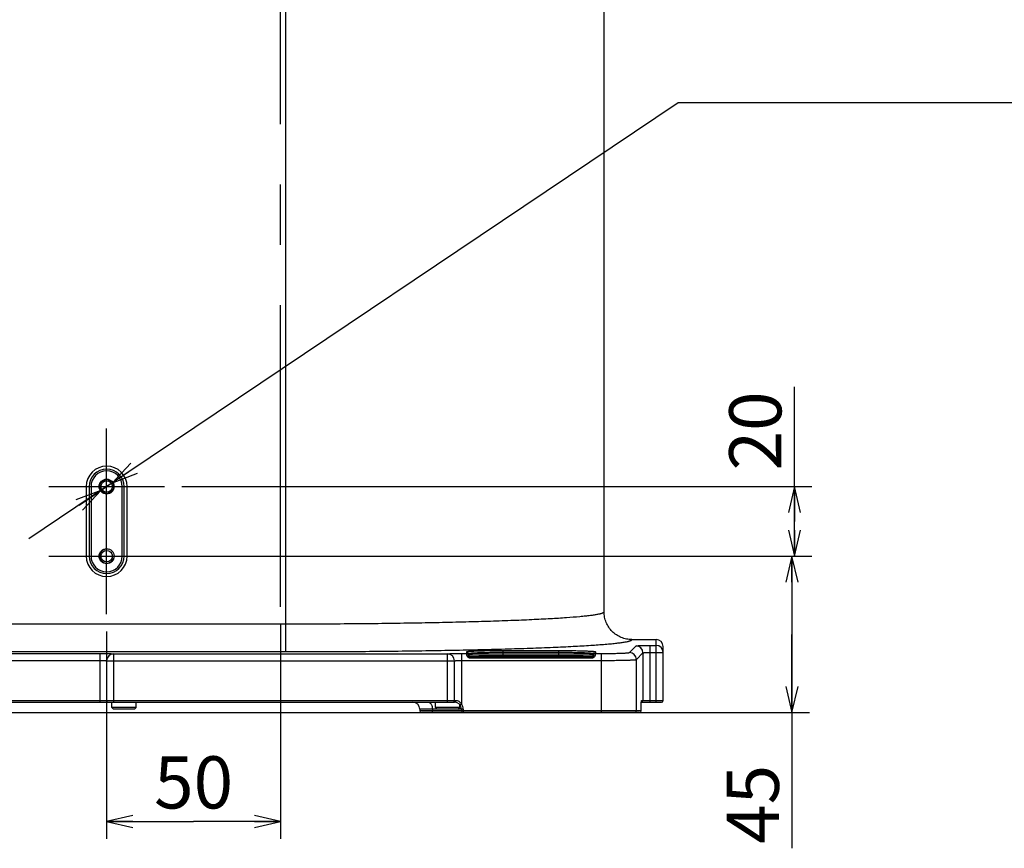
# Model space of a CAD drawing. Units: millimetres. Extents: x -3 to 903, y 0 to 594.
# Drawn here: x 527 to 584, y 158 to 205 of the extents above; entities that cross this region are included whole.
import ezdxf

# ---------------------------------------------------------------- set-up
doc = ezdxf.new("R2010")
doc.units = ezdxf.units.MM
doc.header["$LTSCALE"] = 46.255
doc.linetypes.add('CENTER', pattern=[0.6, 0.375, -0.075, 0.075, -0.075])
doc.layers.get('0').update_dxf_attribs({"linetype": 'CONTINUOUS'})
for name, color, linetype in [('3_ALL_AXIS', 7, 'CONTINUOUS'), ('6_ALL_SURFACE', 7, 'CONTINUOUS'), ('DTM_AXIS', 7, 'CONTINUOUS')]:
    doc.layers.add(name, color=color, linetype=linetype)
doc.styles.get("Standard").update_dxf_attribs({"font": 'txt', "width": 0.8})
doc.dimstyles.new('DIMSTYLE_1', dxfattribs={"dimtxt": 3, "dimasz": 1.5, "dimexe": 1, "dimexo": 1, "dimgap": 0.75, "dimtad": 1, "dimdec": 3, "dimdsep": 46, "dimtxsty": 'STANDARD', "dimblk": 'OPEN', "dimblk1": 'OPEN', "dimblk2": 'OPEN', "dimcen": 0.09, "dimadec": 3, "dimazin": 2, "dimtp": 0.1, "dimtm": 0.1, "dimtfac": 1, "dimtdec": 0, "dimtofl": 0, "dimtmove": 0, "dimatfit": 3, "dimldrblk": 'OPEN', "dimfxl": 1, "dimtolj": 1, "dimarcsym": 0})
doc.dimstyles.new('DIMSTYLE_2', dxfattribs={"dimtxt": 3, "dimasz": 1.5, "dimexe": 1, "dimexo": 1, "dimtad": 1, "dimdec": 3, "dimdsep": 46, "dimtxsty": 'STANDARD', "dimblk": 'OPEN', "dimblk1": 'OPEN', "dimblk2": 'OPEN', "dimcen": 0.09, "dimadec": 3, "dimazin": 2, "dimtp": 0.1, "dimtm": 0.1, "dimtfac": 1, "dimtdec": 0, "dimtmove": 0, "dimatfit": 2, "dimldrblk": 'OPEN', "dimfxl": 1, "dimtolj": 1, "dimarcsym": 0})

# ---------------------------------------------------------------- blocks, each defined once
blk = doc.blocks.new('_OPEN')
at = {"color": 0, "linetype": 'BYBLOCK'}
for p, q in [((0, 0), (-1, 0.233)), ((-1, -0.233), (0, 0)), ((-1, 0), (0, 0))]:
    blk.add_line(p, q, dxfattribs=at)
blk = doc.blocks.new('*D73')
at = {"color": 2, "linetype": 'CONTINUOUS'}
for p, q in [((542.492, 170.683), (542.492, 160.085)), ((532.492, 170.264), (532.492, 160.085)), ((532.492, 160.085), (532.492, 158.335)), ((542.492, 160.085), (542.492, 158.335)), ((532.492, 159.335), (537.492, 159.335)), ((542.492, 159.335), (537.492, 159.335))]:
    blk.add_line(p, q, dxfattribs=at)
at = {"color": 2, "linetype": 'CONTINUOUS', "xscale": 1.5, "yscale": 1.5, "zscale": 1.5, "rotation": 180}
blk.add_blockref('_OPEN', (532.492, 159.335), dxfattribs=at)
at = {"color": 2, "linetype": 'CONTINUOUS', "xscale": 1.5, "yscale": 1.5, "zscale": 1.5}
blk.add_blockref('_OPEN', (542.492, 159.335), dxfattribs=at)
at = {"color": 2, "linetype": 'CONTINUOUS', "insert": (537.492, 163.085), "char_height": 3, "width": 4.8, "attachment_point": 2, "line_spacing_factor": 0.9}
blk.add_mtext('50', dxfattribs=at)
blk = doc.blocks.new('*D74')
at = {"color": 2, "linetype": 'CONTINUOUS'}
for p, q in [((533.492, 174.594), (571.146, 174.594)), ((571.146, 174.594), (572.896, 174.594)), ((571.896, 174.594), (571.896, 170.094)), ((571.896, 165.594), (571.896, 170.094)), ((571.896, 170.094), (571.896, 157.794)), ((510.492, 165.594), (571.146, 165.594)), ((571.146, 165.594), (572.896, 165.594))]:
    blk.add_line(p, q, dxfattribs=at)
at = {"color": 2, "linetype": 'CONTINUOUS', "xscale": 1.5, "yscale": 1.5, "zscale": 1.5}
for p, rotation in [((571.896, 174.594), 90), ((571.896, 165.594), 270)]:
    blk.add_blockref('_OPEN', p, dxfattribs=dict(at, rotation=rotation))
at = {"color": 2, "linetype": 'CONTINUOUS', "insert": (568.146, 162.594), "char_height": 3, "width": 4.8, "attachment_point": 3, "rotation": 90, "line_spacing_factor": 0.9}
blk.add_mtext('45', dxfattribs=at)
blk = doc.blocks.new('*D75')
at = {"color": 2, "linetype": 'CONTINUOUS'}
for p, q in [((572.038, 176.594), (572.038, 184.323)), ((536.822, 178.594), (571.288, 178.594)), ((571.288, 178.594), (573.038, 178.594)), ((572.038, 178.594), (572.038, 176.594)), ((572.038, 174.594), (572.038, 176.594)), ((536.822, 174.594), (571.288, 174.594)), ((571.288, 174.594), (573.038, 174.594))]:
    blk.add_line(p, q, dxfattribs=at)
at = {"color": 2, "linetype": 'CONTINUOUS', "xscale": 1.5, "yscale": 1.5, "zscale": 1.5}
for p, rotation in [((572.038, 178.594), 90), ((572.038, 174.594), 270)]:
    blk.add_blockref('_OPEN', p, dxfattribs=dict(at, rotation=rotation))
at = {"color": 2, "linetype": 'CONTINUOUS', "insert": (568.288, 179.523), "char_height": 3, "width": 4.8, "attachment_point": 1, "rotation": 90, "line_spacing_factor": 0.9}
blk.add_mtext('20', dxfattribs=at)
blk = doc.blocks.new('*D76')
at = {"color": 2, "linetype": 'CONTINUOUS'}
for p, q in [((532.492, 178.594), (565.344, 200.682)), ((565.344, 200.682), (635.444, 200.682)), ((635.444, 200.682), (600.644, 200.682)), ((532.492, 178.594), (528.011, 175.581)), ((532.16, 178.371), (532.492, 178.594)), ((532.16, 178.371), (532.16, 178.371)), ((532.824, 178.818), (532.492, 178.594)), ((532.824, 178.818), (532.824, 178.818))]:
    blk.add_line(p, q, dxfattribs=at)
at = {"color": 2, "linetype": 'CONTINUOUS', "xscale": 1.5, "yscale": 1.5, "zscale": 1.5}
for p, rotation in [((532.824, 178.818), 213.9167101915), ((532.16, 178.371), 33.9145493167)]:
    blk.add_blockref('_OPEN', p, dxfattribs=dict(at, rotation=rotation))
at = {"color": 2, "linetype": 'CONTINUOUS', "insert": (603.644, 204.432), "char_height": 3, "width": 28.8, "attachment_point": 1, "line_spacing_factor": 0.9}
blk.add_mtext('2XM4 depth 7', dxfattribs=at)

msp = doc.modelspace()

# ---------------------------------------------------------------- linework, layer by layer
at = {"color": 7, "linetype": 'CONTINUOUS'}
for p, q in [((542.79234, 169.10138), (542.79234, 207.25917)), ((531.31765, 178.59435), (531.59234, 178.59435)), ((531.31765, 178.59435), (531.31765, 174.59435)), ((531.48872, 178.59435), (531.48872, 174.59435)), ((531.59234, 178.59435), (531.59234, 174.59435)), ((533.39234, 178.59435), (533.66702, 178.59435)), ((533.39234, 174.59435), (533.39234, 178.59435)), ((533.49596, 174.59435), (533.49596, 178.59435)), ((533.66702, 174.59435), (533.66702, 178.59435)), ((531.31765, 174.59435), (531.59234, 174.59435)), ((533.39234, 174.59435), (533.66702, 174.59435)), ((522.25448, 170.7004), (542.79234, 170.7004)), ((562.54982, 169.05159), (562.92989, 169.43166)), ((562.69226, 169.79435), (564.09234, 169.79435)), ((563.7294, 169.45862), (564.09234, 169.45862)), ((563.7294, 169.45862), (563.7294, 166.19435)), ((564.09234, 166.19435), (564.09234, 169.79435)), ((564.49234, 166.29435), (564.49234, 169.39411)), ((520.59231, 168.99767), (532.09234, 168.99767)), ((523.88737, 169.10138), (542.79234, 169.10138)), ((532.09234, 168.99767), (532.09234, 166.19435)), ((532.89234, 168.96973), (552.09234, 168.96973)), ((532.89234, 168.96973), (532.89234, 166.19435)), ((552.09234, 166.19435), (552.09234, 168.96973)), ((552.89234, 168.99767), (553.19237, 168.99767)), ((552.89234, 168.99767), (552.89234, 166.09435)), ((553.19234, 169.00454), (553.19234, 169.09581)), ((553.29234, 168.9046), (553.29234, 168.99587)), ((553.39234, 168.72919), (553.39234, 168.85024)), ((560.39234, 168.79635), (553.39234, 168.79635)), ((560.39234, 168.72919), (553.39234, 168.72919)), ((555.29234, 169.16915), (558.49234, 169.16915)), ((555.29234, 168.8834), (555.29234, 169.16915)), ((555.29234, 169.06921), (558.49234, 169.06921)), ((555.29234, 168.98339), (558.49234, 168.98339)), ((555.29234, 168.8834), (558.49234, 168.8834)), ((558.49234, 168.8834), (558.49234, 169.16915)), ((560.39234, 168.85024), (560.39234, 168.72919)), ((560.49234, 168.99587), (560.49234, 168.9046)), ((560.59231, 168.99767), (560.9508, 168.99767)), ((560.59234, 169.09581), (560.59234, 169.00454)), ((560.9508, 165.59435), (560.9508, 168.99767)), ((562.94958, 168.65184), (563.32965, 169.0319)), ((563.32965, 169.0319), (563.32965, 166.29435)), ((563.7294, 169.05887), (564.49234, 169.05887)), ((509.49234, 168.59791), (532.09234, 168.59791)), ((532.49234, 168.56998), (552.49234, 168.56998)), ((532.49234, 168.56998), (532.49234, 166.29435)), ((552.49234, 166.29435), (552.49234, 168.56998)), ((552.89234, 168.59791), (560.9508, 168.59791)), ((562.94958, 165.69435), (562.94958, 168.65184)), ((523.89234, 166.29435), (552.57234, 166.29435)), ((523.89234, 166.19435), (552.49234, 166.19435)), ((534.19234, 165.89435), (532.79234, 165.89435)), ((532.89234, 165.79435), (532.79234, 165.89435)), ((534.09234, 165.79435), (534.19234, 165.89435)), ((552.79234, 165.89435), (551.39234, 165.89435)), ((551.49234, 165.79435), (551.39234, 165.89435)), ((552.69234, 165.79435), (552.79234, 165.89435)), ((552.89234, 166.09435), (552.81234, 166.03435)), ((563.22805, 165.87262), (563.22839, 165.91928)), ((563.22839, 165.91928), (563.22892, 165.96741)), ((563.22892, 165.96741), (563.22955, 166.01011)), ((563.22955, 166.01011), (563.23037, 166.05301)), ((563.23037, 166.05301), (563.23124, 166.08978)), ((563.23124, 166.08978), (563.23211, 166.12086)), ((563.23211, 166.12086), (563.23299, 166.14732)), ((563.23299, 166.14732), (563.23375, 166.16759)), ((563.23375, 166.16759), (563.23452, 166.18556)), ((563.23452, 166.18556), (563.23517, 166.19932)), ((563.23493, 166.19435), (564.39234, 166.19435)), ((563.23517, 166.19932), (563.23571, 166.20974)), ((563.23571, 166.20974), (563.23625, 166.21924)), ((563.23625, 166.21924), (563.23679, 166.22784)), ((563.23679, 166.22784), (563.2372, 166.23408)), ((563.2372, 166.23408), (563.23761, 166.23977)), ((563.23761, 166.23977), (563.23801, 166.2449)), ((563.23801, 166.2449), (563.2383, 166.2484)), ((563.2383, 166.2484), (563.23858, 166.25159)), ((563.23858, 166.25159), (563.23885, 166.25449)), ((563.23885, 166.25449), (563.2391, 166.25709)), ((563.2391, 166.25709), (563.23935, 166.25941)), ((563.23935, 166.25941), (563.2395, 166.26079)), ((563.2395, 166.26079), (563.23964, 166.26204)), ((563.23964, 166.26204), (563.23978, 166.26317)), ((563.23978, 166.26317), (563.2399, 166.26417)), ((563.2399, 166.26417), (563.24002, 166.26504)), ((563.24002, 166.26504), (563.24012, 166.26578)), ((563.24012, 166.26578), (563.24021, 166.26639)), ((563.24021, 166.26639), (563.24028, 166.26687)), ((563.24028, 166.26687), (563.24034, 166.26721)), ((563.24034, 166.26721), (563.24036, 166.26734)), ((563.24523, 166.29435), (564.49234, 166.29435)), ((534.09234, 165.79435), (532.89234, 165.79435)), ((552.99234, 165.79435), (550.49234, 165.79435)), ((550.49234, 165.79435), (550.49234, 165.69435)), ((563.22777, 165.69435), (550.49234, 165.69435)), ((563.12783, 165.59435), (550.59234, 165.59435)), ((551.21831, 165.79435), (551.21831, 165.69435)), ((552.89234, 165.79435), (552.89234, 165.69435)), ((552.99234, 165.79435), (552.99234, 165.59435)), ((563.22777, 165.69435), (563.22785, 165.81975)), ((563.22785, 165.81975), (563.22805, 165.87262))]:
    msp.add_line(p, q, dxfattribs=at)
for centre, radius in [((532.49234, 178.59435), 0.43), ((532.49234, 178.59435), 0.33), ((532.49234, 174.59435), 0.43), ((532.49234, 174.59435), 0.33)]:
    msp.add_circle(centre, radius, dxfattribs=at)
at = {"color": 2, "linetype": 'CONTINUOUS'}
msp.add_circle((532.49234, 178.59435), 0.4, dxfattribs=at)
at = {"color": 7, "linetype": 'CONTINUOUS'}
for centre, radius, start, end in [((532.49234, 178.59435), 1.17468, 0, 180), ((532.49234, 178.59435), 1.00362, 0, 180), ((532.49234, 178.59435), 0.9, 0, 180), ((532.49234, 174.59435), 1.17468, 180, 360), ((532.49234, 174.59435), 1.00362, 180, 360), ((532.49234, 174.59435), 0.9, 180, 360), ((562.92931, 169.03132), 0.40035, 0.083785, 89.916215), ((564.09221, 169.39424), 0.40012, 359.98134, 89.981322), ((564.09247, 169.05874), 0.39988, 0.018675, 90.018664), ((532.89221, 168.56985), 0.39988, 89.981337, 179.981325), ((552.09247, 168.56985), 0.39988, 0.018675, 90.018663), ((553.19237, 168.99584), 0.09997, 0.018675, 90.018664), ((553.99198, 169.00454), 0.79965, 179.99999, 180.492026), ((553.19237, 168.90456), 0.09997, 0.018691, 90.018647), ((553.1924, 168.8977), 0.09997, 1.002653, 90.018947), ((553.39233, 168.95023), 0.09999, 180.004667, 270.004666), ((554.19195, 168.9046), 0.89961, 179.999987, 180.328015), ((560.39235, 168.95023), 0.09999, 269.995334, 359.995333), ((560.59227, 168.8977), 0.09997, 89.981053, 178.997347), ((559.59314, 168.9046), 0.8992, 359.67191, 0.000085), ((560.5923, 168.99584), 0.09997, 89.981336, 179.981326), ((560.5923, 168.90456), 0.09997, 89.981353, 179.981309), ((559.79339, 169.00453), 0.79895, 359.507758, 0.000235), ((562.54924, 168.65125), 0.40035, 0.083785, 89.916215), ((532.59234, 166.29435), 0.1, 180, 270), ((550.09234, 165.79435), 0.4, 0, 90), ((552.39234, 166.29435), 0.1, 270, 360), ((552.49234, 165.79435), 0.4, 0, 90), ((552.49234, 165.79435), 0.5, 0, 36.869898), ((563.22967, 166.29432), 0.09997, 273.015964, 0.017334), ((563.72459, 166.2179), 0.48754, 173.97033, 174.326214), ((563.14516, 166.29436), 0.10007, 340.58991, 343.34261), ((563.14465, 166.29443), 0.10058, 343.38677, 359.956537), ((564.39234, 166.29435), 0.1, 270, 360), ((550.59234, 165.69435), 0.1, 180, 270), ((552.99234, 165.69435), 0.1, 180, 270), ((562.84961, 165.69432), 0.09997, 270.018691, 0.018647), ((563.1278, 165.69432), 0.09997, 270.018676, 0.018663)]:
    msp.add_arc(centre, radius, start, end, dxfattribs=at)
at = {"color": 2, "linetype": 'CONTINUOUS'}
msp.add_arc((532.49234, 174.59435), 0.4, 75, 345, dxfattribs=at)
msp.add_ellipse((555.49234, 168.83275), major_axis=(0.8, 0), ratio=0.01745506, dxfattribs=at)
at = {"color": 7, "linetype": 'CONTINUOUS'}
for points, knots in [([(542.79234, 170.7004), (543.98281, 170.7004), (545.75418, 170.70689), (548.08925, 170.72899), (549.77513, 170.75178), (551.39365, 170.78069), (552.92922, 170.81543), (554.36705, 170.85564), (555.69332, 170.90091), (556.89528, 170.95076), (557.9614, 171.00464), (558.88146, 171.06197), (559.55255, 171.11445), (560.00972, 171.15904), (560.29117, 171.19102), (560.53053, 171.22337), (560.70323, 171.25187), (560.81974, 171.27543), (560.89111, 171.29209), (560.95163, 171.30877), (561.00133, 171.32542), (561.04021, 171.34205), (561.06551, 171.35678), (561.07973, 171.36909), (561.08869, 171.37972), (561.09234, 171.38935), (561.09234, 171.39533)], [0, 0, 0, 0, 0.19458053, 0.28952493, 0.38168001, 0.47015885, 0.55411071, 0.63272936, 0.70526097, 0.7710116, 0.8293542, 0.87973531, 0.921682, 0.93936908, 0.95481136, 0.96797738, 0.97884459, 0.98341278, 0.98740419, 0.99082142, 0.99367042, 0.99596347, 0.99772642, 0.99842709, 0.9990239, 1, 1, 1, 1]), ([(562.69226, 169.79435), (562.58768, 169.79435), (562.37793, 169.815), (562.07589, 169.90674), (561.79744, 170.05571), (561.55345, 170.25615), (561.35325, 170.50034), (561.20452, 170.77891), (561.11295, 171.081), (561.09234, 171.29074), (561.09234, 171.39533)], [0, 0, 0, 0, 0.12499964, 0.24999932, 0.37499909, 0.499999, 0.62499905, 0.74999927, 0.8749996, 1, 1, 1, 1]), ([(542.79234, 169.10138), (544.08454, 169.10138), (546.00733, 169.10784), (548.54215, 169.12986), (550.3725, 169.15257), (552.13002, 169.18138), (553.79783, 169.216), (555.35992, 169.25607), (556.80133, 169.3012), (558.10824, 169.3509), (559.26815, 169.40462), (560.26999, 169.46179), (561.00137, 169.51413), (561.50023, 169.55859), (561.80782, 169.59049), (562.06982, 169.62277), (562.2592, 169.6512), (562.38728, 169.67469), (562.46596, 169.69132), (562.53287, 169.70797), (562.58804, 169.72458), (562.63146, 169.74117), (562.66001, 169.75582), (562.67644, 169.76812), (562.68684, 169.77854), (562.69176, 169.78819), (562.69226, 169.79435)], [0, 0, 0, 0, 0.1943251, 0.28915342, 0.38120609, 0.46960025, 0.55348878, 0.63206859, 0.70458838, 0.77035608, 0.82874572, 0.87920405, 0.92125709, 0.9390074, 0.95451885, 0.96775894, 0.97870345, 0.98331058, 0.98734038, 0.99079451, 0.99367741, 0.99599867, 0.99777892, 0.99848078, 0.99907104, 1, 1, 1, 1]), ([(562.92989, 169.43166), (562.93051, 169.43228), (562.93267, 169.43329), (562.93678, 169.43455), (562.94274, 169.43582), (562.95421, 169.43772), (562.97302, 169.4399), (563.00075, 169.44232), (563.03519, 169.44465), (563.07602, 169.44688), (563.12287, 169.44897), (563.19605, 169.45166), (563.29893, 169.45443), (563.43331, 169.45682), (563.57858, 169.45829), (563.67851, 169.45862), (563.7294, 169.45862)], [0, 0, 0, 0, 0.00327839, 0.00865448, 0.01622883, 0.02602132, 0.05222289, 0.08708424, 0.13030961, 0.18151477, 0.24023706, 0.30594203, 0.45583803, 0.62571964, 0.80935546, 1, 1, 1, 1]), ([(532.09234, 168.99767), (532.14438, 168.99767), (532.24646, 168.99732), (532.39464, 168.99579), (532.51181, 168.99365), (532.59832, 168.99143), (532.6563, 168.98961), (532.70884, 168.9876), (532.75545, 168.98544), (532.79568, 168.98313), (532.82912, 168.98073), (532.85553, 168.97823), (532.87449, 168.97581), (532.88589, 168.97346), (532.89095, 168.9716), (532.89234, 168.97029), (532.89234, 168.96973)], [0, 0, 0, 0, 0.19466717, 0.38185008, 0.55435773, 0.63301111, 0.70557374, 0.77135068, 0.82971366, 0.88010775, 0.92205801, 0.95517736, 0.9791804, 0.9939286, 0.9979115, 1, 1, 1, 1]), ([(552.09234, 168.96973), (552.09234, 168.97029), (552.09372, 168.9716), (552.09879, 168.97346), (552.11019, 168.97581), (552.12914, 168.97823), (552.15556, 168.98073), (552.18899, 168.98313), (552.22922, 168.98544), (552.27583, 168.9876), (552.32838, 168.98961), (552.38636, 168.99143), (552.47287, 168.99365), (552.59003, 168.99579), (552.73822, 168.99732), (552.8403, 168.99767), (552.89234, 168.99767)], [0, 0, 0, 0, 0.00208849, 0.00607136, 0.0208195, 0.04482249, 0.07794179, 0.11989201, 0.17028606, 0.22864901, 0.2944259, 0.3669885, 0.44564185, 0.61814946, 0.80533234, 1, 1, 1, 1]), ([(553.19234, 169.09581), (553.19234, 169.09728), (553.19597, 169.10073), (553.20379, 169.10358), (553.21662, 169.10717), (553.24328, 169.11221), (553.28905, 169.11818), (553.35825, 169.12467), (553.44608, 169.131), (553.55166, 169.13704), (553.67401, 169.14273), (553.81194, 169.14799), (553.96414, 169.15277), (554.19123, 169.1586), (554.49878, 169.1642), (554.88778, 169.16824), (555.15573, 169.16915), (555.29234, 169.16915)], [0, 0, 0, 0, 0.00208847, 0.0060713, 0.01229665, 0.02083004, 0.04483278, 0.07795174, 0.11990153, 0.17029506, 0.2286574, 0.29443361, 0.36699547, 0.445648, 0.61815382, 0.80533475, 1, 1, 1, 1]), ([(553.39234, 168.72919), (553.36865, 168.72919), (553.32144, 168.74102), (553.26696, 168.78374), (553.23064, 168.83557), (553.20486, 168.8966), (553.19422, 168.95103), (553.19243, 168.98747), (553.19237, 168.99767)], [0, 0, 0, 0, 0.19290119, 0.37998037, 0.55272039, 0.70303838, 0.91692119, 1, 1, 1, 1]), ([(553.29234, 168.99587), (553.29234, 168.99732), (553.29572, 169.00075), (553.30324, 169.00365), (553.31545, 169.00723), (553.34084, 169.01228), (553.38443, 169.01823), (553.45033, 169.02473), (553.53398, 169.03106), (553.63453, 169.0371), (553.75105, 169.04279), (553.88241, 169.04805), (554.02736, 169.05283), (554.24364, 169.05866), (554.53655, 169.06426), (554.90703, 169.0683), (555.16223, 169.06921), (555.29234, 169.06921)], [0, 0, 0, 0, 0.00215835, 0.00617723, 0.01242443, 0.02097237, 0.04499168, 0.07811732, 0.12006722, 0.17045598, 0.2288098, 0.29457453, 0.36712259, 0.44575954, 0.61823047, 0.80537366, 1, 1, 1, 1]), ([(553.29234, 168.95022), (553.29234, 168.95056), (553.29322, 168.95134), (553.29638, 168.95243), (553.30356, 168.95386), (553.31552, 168.95533), (553.33233, 168.95689), (553.35381, 168.95843), (553.37998, 168.95998), (553.41074, 168.9615), (553.46074, 168.96363), (553.53412, 168.96614), (553.63469, 168.96887), (553.75123, 168.97144), (553.88261, 168.97382), (554.02757, 168.97598), (554.18471, 168.9779), (554.35252, 168.97956), (554.59285, 168.98143), (554.90713, 168.98298), (555.16227, 168.98339), (555.29234, 168.98339)], [0, 0, 0, 0, 0.0005059, 0.00149582, 0.00519374, 0.01125122, 0.01967403, 0.03044888, 0.04355306, 0.05895678, 0.07662405, 0.11857633, 0.16900995, 0.22744154, 0.29331, 0.36598215, 0.444759, 0.52888252, 0.61754298, 0.8050247, 1, 1, 1, 1]), ([(553.39234, 168.79635), (553.3781, 168.79635), (553.35115, 168.80232), (553.31628, 168.82746), (553.29618, 168.86223), (553.29241, 168.88867), (553.29235, 168.89945)], [0, 0, 0, 0, 0.26921882, 0.50240968, 0.79621605, 1, 1, 1, 1]), ([(553.39234, 168.85024), (553.39234, 168.85057), (553.39316, 168.85135), (553.39618, 168.85245), (553.40298, 168.85387), (553.41436, 168.85534), (553.43033, 168.8569), (553.45074, 168.85845), (553.47559, 168.85999), (553.50482, 168.86152), (553.55232, 168.86365), (553.62203, 168.86615), (553.71757, 168.86889), (553.82828, 168.87146), (553.95309, 168.87384), (554.0908, 168.876), (554.24009, 168.87791), (554.3995, 168.87957), (554.62782, 168.88144), (554.92639, 168.88299), (555.16877, 168.8834), (555.29234, 168.8834)], [0, 0, 0, 0, 0.00052322, 0.00152203, 0.00522925, 0.01129206, 0.01971832, 0.03049547, 0.04360114, 0.05900575, 0.07667341, 0.11862527, 0.16905722, 0.22748614, 0.29335116, 0.36601924, 0.44479153, 0.52891011, 0.61756535, 0.80503606, 1, 1, 1, 1]), ([(554.71246, 168.83248), (554.71179, 168.83315), (554.71628, 168.83416), (554.71927, 168.83454), (554.72589, 168.83529), (554.73357, 168.83589), (554.74794, 168.83685), (554.77023, 168.83792), (554.80238, 168.83912), (554.84127, 168.84026), (554.88659, 168.84133), (554.95848, 168.84273), (555.06054, 168.84416), (555.19471, 168.8454), (555.34056, 168.84616), (555.44108, 168.84634), (555.49234, 168.84634)], [0, 0, 0, 0, 0.00363052, 0.00898033, 0.01674845, 0.02692645, 0.03949378, 0.07167486, 0.11298469, 0.1630203, 0.22129086, 0.28722359, 0.43941163, 0.61360877, 0.80297522, 1, 1, 1, 1]), ([(555.49234, 168.81911), (555.44218, 168.81911), (555.34374, 168.81927), (555.20072, 168.82), (555.08749, 168.82102), (555.0037, 168.82208), (554.94737, 168.82295), (554.89618, 168.82391), (554.8506, 168.82494), (554.81106, 168.82605), (554.77794, 168.82721), (554.75449, 168.82826), (554.73918, 168.82916), (554.73033, 168.82978), (554.7233, 168.83043), (554.718, 168.83101), (554.71467, 168.83168), (554.71286, 168.83208), (554.71246, 168.83248)], [0, 0, 0, 0, 0.19284745, 0.37846739, 0.54987431, 0.62820837, 0.70063004, 0.76645764, 0.82507168, 0.87592095, 0.918528, 0.95249449, 0.96613625, 0.97750756, 0.9865844, 0.99335105, 0.99780609, 1, 1, 1, 1]), ([(555.49234, 168.84634), (555.54361, 168.84634), (555.64414, 168.84616), (555.78999, 168.8454), (555.92416, 168.84416), (556.02621, 168.84273), (556.09809, 168.84133), (556.14341, 168.84026), (556.18231, 168.83912), (556.21445, 168.83792), (556.23674, 168.83685), (556.25111, 168.83589), (556.25879, 168.83529), (556.26541, 168.83454), (556.2684, 168.83416), (556.27289, 168.83315), (556.27222, 168.83248)], [0, 0, 0, 0, 0.19707768, 0.38643358, 0.56062005, 0.71279787, 0.77872593, 0.83699225, 0.88702413, 0.9283308, 0.96050939, 0.97307573, 0.98325292, 0.99102041, 0.99636978, 1, 1, 1, 1]), ([(556.27222, 168.83248), (556.27181, 168.83208), (556.27001, 168.83168), (556.26667, 168.83101), (556.26137, 168.83043), (556.25435, 168.82978), (556.24549, 168.82916), (556.23018, 168.82826), (556.20673, 168.82721), (556.17361, 168.82605), (556.13407, 168.82494), (556.08848, 168.82391), (556.03729, 168.82295), (555.98095, 168.82208), (555.89716, 168.82102), (555.78392, 168.82), (555.64091, 168.81927), (555.54248, 168.81911), (555.49234, 168.81911)], [0, 0, 0, 0, 0.00219404, 0.00664939, 0.01341654, 0.02249406, 0.03386621, 0.047509, 0.08147805, 0.12408829, 0.1749413, 0.23355958, 0.29939181, 0.37181844, 0.45015767, 0.62157511, 0.80720508, 1, 1, 1, 1]), ([(558.49234, 168.86922), (558.42049, 168.86922), (558.27961, 168.86898), (558.07522, 168.86791), (557.9138, 168.86642), (557.79481, 168.86487), (557.71529, 168.8636), (557.64341, 168.86221), (557.57988, 168.8607), (557.52532, 168.85911), (557.48028, 168.85743), (557.44891, 168.85591), (557.4289, 168.8546), (557.41778, 168.8537), (557.41018, 168.8529), (557.40541, 168.85223), (557.40286, 168.85177), (557.40091, 168.85132), (557.39973, 168.85088), (557.39885, 168.85043), (557.39897, 168.84993), (557.39908, 168.84981)], [0, 0, 0, 0, 0.19692355, 0.38613456, 0.56019944, 0.63938722, 0.71228891, 0.77818769, 0.8364358, 0.88646115, 0.92777341, 0.95996992, 0.97254986, 0.98274371, 0.99053087, 0.99351884, 0.99590366, 0.99768945, 0.99888904, 0.99955357, 1, 1, 1, 1]), ([(557.39908, 168.84981), (557.39963, 168.84924), (557.40216, 168.84868), (557.40679, 168.84775), (557.4142, 168.84693), (557.42403, 168.84603), (557.43642, 168.84515), (557.45786, 168.84389), (557.4907, 168.84241), (557.53711, 168.84079), (557.59252, 168.83924), (557.65642, 168.83778), (557.72819, 168.83644), (557.80716, 168.83522), (557.92465, 168.83373), (558.08344, 168.83231), (558.28398, 168.83128), (558.42201, 168.83105), (558.49234, 168.83105)], [0, 0, 0, 0, 0.00216855, 0.00659848, 0.01334178, 0.02239727, 0.03374933, 0.04737398, 0.08131276, 0.12390077, 0.17473953, 0.2333513, 0.29918443, 0.37161888, 0.44997225, 0.62143418, 0.80712515, 1, 1, 1, 1]), ([(558.49234, 169.16915), (558.62894, 169.16915), (558.8969, 169.16824), (559.28589, 169.1642), (559.59344, 169.1586), (559.82054, 169.15277), (559.97273, 169.14799), (560.11067, 169.14273), (560.23301, 169.13704), (560.3386, 169.131), (560.42643, 169.12467), (560.49562, 169.11818), (560.54139, 169.11221), (560.56805, 169.10717), (560.58088, 169.10358), (560.5887, 169.10073), (560.59234, 169.09728), (560.59234, 169.09581)], [0, 0, 0, 0, 0.19466507, 0.38184601, 0.55435185, 0.63300439, 0.70556626, 0.77134249, 0.82970484, 0.88009839, 0.92204819, 0.95516717, 0.97916992, 0.98770333, 0.99392869, 0.99791152, 1, 1, 1, 1]), ([(558.49234, 169.06921), (558.62244, 169.06921), (558.87765, 169.0683), (559.24812, 169.06426), (559.54104, 169.05866), (559.75731, 169.05283), (559.90226, 169.04805), (560.03363, 169.04279), (560.15014, 169.0371), (560.2507, 169.03106), (560.33434, 169.02473), (560.40025, 169.01823), (560.44383, 169.01228), (560.46923, 169.00723), (560.48143, 169.00365), (560.48895, 169.00075), (560.49234, 168.99732), (560.49234, 168.99587)], [0, 0, 0, 0, 0.19462617, 0.38176937, 0.55424031, 0.63287727, 0.70542534, 0.77119009, 0.82954392, 0.8799327, 0.92188261, 0.95500827, 0.9790276, 0.98757555, 0.99382275, 0.99784165, 1, 1, 1, 1]), ([(558.49234, 168.98339), (558.62241, 168.98339), (558.87755, 168.98298), (559.19183, 168.98143), (559.43216, 168.97956), (559.59996, 168.9779), (559.7571, 168.97598), (559.90206, 168.97382), (560.03344, 168.97144), (560.14998, 168.96887), (560.25055, 168.96614), (560.32393, 168.96363), (560.37393, 168.9615), (560.4047, 168.95998), (560.43086, 168.95843), (560.45234, 168.95689), (560.46916, 168.95533), (560.48112, 168.95386), (560.4883, 168.95243), (560.49145, 168.95134), (560.49234, 168.95056), (560.49234, 168.95022)], [0, 0, 0, 0, 0.19497525, 0.38245697, 0.47111744, 0.55524096, 0.63401781, 0.70668996, 0.77255843, 0.83099002, 0.88142364, 0.92337593, 0.9410432, 0.95644692, 0.9695511, 0.98032596, 0.98874877, 0.99480626, 0.99850418, 0.9994941, 1, 1, 1, 1]), ([(558.49234, 168.8834), (558.6159, 168.8834), (558.85829, 168.88299), (559.15686, 168.88144), (559.38517, 168.87957), (559.54459, 168.87791), (559.69387, 168.876), (559.83158, 168.87384), (559.95639, 168.87146), (560.0671, 168.86889), (560.16265, 168.86615), (560.23235, 168.86365), (560.27986, 168.86152), (560.30908, 168.85999), (560.33394, 168.85845), (560.35435, 168.8569), (560.37032, 168.85534), (560.38169, 168.85387), (560.3885, 168.85245), (560.39151, 168.85135), (560.39234, 168.85057), (560.39234, 168.85024)], [0, 0, 0, 0, 0.19496388, 0.3824346, 0.47108984, 0.55520842, 0.63398072, 0.7066488, 0.77251382, 0.83094275, 0.8813747, 0.92332657, 0.94099423, 0.95639884, 0.96950452, 0.98028167, 0.98870794, 0.99477075, 0.99847797, 0.99947678, 1, 1, 1, 1]), ([(559.58559, 168.84981), (559.58571, 168.84993), (559.58582, 168.85043), (559.58494, 168.85088), (559.58377, 168.85132), (559.58182, 168.85177), (559.57926, 168.85223), (559.5745, 168.8529), (559.56689, 168.8537), (559.55578, 168.8546), (559.53576, 168.85591), (559.50438, 168.85743), (559.45934, 168.85911), (559.40478, 168.8607), (559.34125, 168.86221), (559.26937, 168.8636), (559.18984, 168.86487), (559.07085, 168.86642), (558.90941, 168.86791), (558.70504, 168.86898), (558.56417, 168.86922), (558.49234, 168.86922)], [0, 0, 0, 0, 0.00044644, 0.00111101, 0.00231069, 0.00409661, 0.0064816, 0.00946977, 0.01725746, 0.027452, 0.04003278, 0.07223142, 0.11354635, 0.16357487, 0.22182658, 0.28772932, 0.36063526, 0.43982748, 0.61390142, 0.80312189, 1, 1, 1, 1]), ([(558.49234, 168.83105), (558.56268, 168.83105), (558.70072, 168.83128), (558.90128, 168.83231), (559.06005, 168.83373), (559.17754, 168.83522), (559.2565, 168.83644), (559.32827, 168.83778), (559.39216, 168.83924), (559.44757, 168.84079), (559.49398, 168.84241), (559.52682, 168.84389), (559.54826, 168.84515), (559.56065, 168.84603), (559.57048, 168.84693), (559.57788, 168.84775), (559.58252, 168.84868), (559.58504, 168.84924), (559.58559, 168.84981)], [0, 0, 0, 0, 0.19292024, 0.37860192, 0.55005488, 0.62840387, 0.70083411, 0.7666633, 0.82527148, 0.87610706, 0.91869237, 0.95262898, 0.96625276, 0.97760409, 0.98665902, 0.9934019, 0.99783156, 1, 1, 1, 1]), ([(560.59231, 168.99767), (560.59224, 168.98747), (560.59045, 168.95103), (560.57981, 168.8966), (560.55403, 168.83557), (560.51771, 168.78374), (560.46324, 168.74102), (560.41602, 168.72919), (560.39234, 168.72919)], [0, 0, 0, 0, 0.08307923, 0.29696208, 0.44727932, 0.62001863, 0.80709774, 1, 1, 1, 1]), ([(560.49232, 168.89945), (560.49226, 168.88867), (560.48849, 168.86223), (560.4684, 168.82746), (560.43352, 168.80232), (560.40657, 168.79635), (560.39234, 168.79635)], [0, 0, 0, 0, 0.20378434, 0.49758965, 0.73077996, 1, 1, 1, 1]), ([(560.9508, 168.99767), (561.05259, 168.99767), (561.25244, 168.99833), (561.54298, 169.00128), (561.77326, 169.00537), (561.94395, 169.00963), (562.05902, 169.01312), (562.16388, 169.01698), (562.25756, 169.02116), (562.33922, 169.02561), (562.4081, 169.03027), (562.46357, 169.03511), (562.50118, 169.03948), (562.52412, 169.04327), (562.53604, 169.04581), (562.54427, 169.04833), (562.54859, 169.05035), (562.54982, 169.05159)], [0, 0, 0, 0, 0.1906441, 0.37427989, 0.54416148, 0.62197075, 0.69405803, 0.75976299, 0.81848528, 0.86969043, 0.91291579, 0.94777713, 0.9739787, 0.98377117, 0.99134552, 0.9967216, 1, 1, 1, 1]), ([(563.32965, 169.0319), (563.33027, 169.03314), (563.33379, 169.03529), (563.34063, 169.03766), (563.35114, 169.04014), (563.36498, 169.04255), (563.38221, 169.04489), (563.41133, 169.04806), (563.45474, 169.05146), (563.51402, 169.05467), (563.58124, 169.05706), (563.65393, 169.05854), (563.70393, 169.05887), (563.7294, 169.05887)], [0, 0, 0, 0, 0.01030194, 0.02846194, 0.05508388, 0.09014527, 0.13342002, 0.18456331, 0.30862825, 0.4579634, 0.62717625, 0.81009288, 1, 1, 1, 1]), ([(532.09234, 168.59791), (532.11838, 168.59791), (532.16946, 168.59757), (532.24361, 168.59603), (532.31192, 168.59353), (532.37177, 168.5902), (532.42086, 168.58621), (532.4542, 168.58215), (532.474, 168.57852), (532.48366, 168.57586), (532.48958, 168.57371), (532.49234, 168.57109), (532.49234, 168.56998)], [0, 0, 0, 0, 0.19372432, 0.37999101, 0.55165103, 0.70215678, 0.82583064, 0.91811722, 0.95146051, 0.9759603, 0.99171221, 1, 1, 1, 1]), ([(552.49234, 168.56998), (552.49234, 168.57109), (552.49509, 168.57371), (552.50101, 168.57586), (552.51068, 168.57852), (552.53048, 168.58215), (552.56381, 168.58621), (552.6129, 168.5902), (552.67276, 168.59353), (552.74106, 168.59603), (552.81521, 168.59757), (552.86629, 168.59791), (552.89234, 168.59791)], [0, 0, 0, 0, 0.00828774, 0.0240396, 0.04853934, 0.08188259, 0.17416908, 0.29784287, 0.44834855, 0.62000853, 0.80627519, 1, 1, 1, 1]), ([(560.9508, 168.59791), (561.07803, 168.59791), (561.32781, 168.59857), (561.69096, 168.60152), (561.97879, 168.60561), (562.19215, 168.60987), (562.33599, 168.61337), (562.46707, 168.61722), (562.58419, 168.6214), (562.68627, 168.62585), (562.77237, 168.63052), (562.83376, 168.63478), (562.87428, 168.6384), (562.8981, 168.64095), (562.91742, 168.64352), (562.9323, 168.64604), (562.94254, 168.64857), (562.94795, 168.65053), (562.94958, 168.65184)], [0, 0, 0, 0, 0.19074305, 0.37447523, 0.5444464, 0.62229571, 0.69441828, 0.76015223, 0.81889529, 0.87011055, 0.9133321, 0.94817084, 0.96234824, 0.97432326, 0.98407415, 0.99158936, 0.99687618, 1, 1, 1, 1]), ([(550.9998, 166.19435), (551.01424, 166.19435), (551.04452, 166.18864), (551.0864, 166.16442), (551.12418, 166.12634), (551.16994, 166.05586), (551.20827, 165.94329), (551.21831, 165.84567), (551.21831, 165.79435)], [0, 0, 0, 0, 0.08751921, 0.18225249, 0.28904105, 0.40978031, 0.68889725, 1, 1, 1, 1]), ([(552.57234, 166.29435), (552.57234, 166.28143), (552.56843, 166.25606), (552.55133, 166.22307), (552.52492, 166.20006), (552.50285, 166.19435), (552.49234, 166.19435)], [0, 0, 0, 0, 0.2750187, 0.53610284, 0.77610319, 1, 1, 1, 1]), ([(552.57234, 166.29435), (552.59837, 166.29435), (552.65708, 166.28712), (552.74554, 166.25066), (552.82897, 166.18452), (552.87338, 166.12594), (552.89234, 166.09435)], [0, 0, 0, 0, 0.19835748, 0.44572725, 0.71929419, 1, 1, 1, 1]), ([(563.22777, 165.79435), (563.22777, 165.84493), (563.22828, 165.94132), (563.23043, 166.07443), (563.23388, 166.18111), (563.23705, 166.24201), (563.23944, 166.2661)], [0, 0, 0, 0, 0.32147892, 0.61264873, 0.84610844, 1, 1, 1, 1]), ([(563.23975, 166.26912), (563.24014, 166.27279), (563.24085, 166.27901), (563.24222, 166.28721), (563.24326, 166.29158), (563.24453, 166.29435), (563.24523, 166.29435)], [0, 0, 0, 0, 0.42324034, 0.72972605, 0.91922198, 1, 1, 1, 1]), ([(551.27294, 165.59435), (551.26933, 165.59435), (551.26175, 165.59578), (551.25129, 165.60183), (551.24184, 165.61135), (551.2304, 165.62897), (551.22082, 165.65712), (551.21831, 165.68152), (551.21831, 165.69435)], [0, 0, 0, 0, 0.08751909, 0.18225247, 0.28904103, 0.40978033, 0.68889724, 1, 1, 1, 1])]:
    msp.add_open_spline(points, degree=3, knots=knots, dxfattribs=at)
at = {"layer": '3_ALL_AXIS', "color": 4, "linetype": 'CENTER'}
for p, q in [((542.49234, 171.68338), (542.49234, 226.59435)), ((532.49234, 171.26435), (532.49234, 181.92435)), ((529.16234, 178.59435), (535.82234, 178.59435)), ((529.16234, 174.59435), (535.82234, 174.59435))]:
    msp.add_line(p, q, dxfattribs=at)
at = {"layer": '6_ALL_SURFACE', "color": 7, "linetype": 'CONTINUOUS'}
msp.add_line((561.09234, 171.39533), (561.09234, 207.25917), dxfattribs=at)
at = {"layer": 'DTM_AXIS', "color": 7, "linetype": 'CONTINUOUS'}
for p, q in [((532.79234, 165.89435), (532.79234, 166.19435)), ((534.19234, 165.89435), (534.19234, 166.19435)), ((551.39234, 165.89435), (551.39234, 166.19435)), ((552.79234, 165.89435), (552.79234, 166.05891))]:
    msp.add_line(p, q, dxfattribs=at)

# ---------------------------------------------------------------- dimensions: what is measured, and where the dimension line sits
at = {"color": 2, "linetype": 'CONTINUOUS'}
dim = msp.add_diameter_dim_2p(p1=(532.82429, 178.81753), p2=(532.16039, 178.37117), text='2XM4 depth 7', dimstyle='DIMSTYLE_2', override={"dimtih": 1, "dimtoh": 1, "dimpost": '<>'}, dxfattribs=at)
dim.commit()
dim.dimension.update_dxf_attribs({"geometry": '*D76', "text_midpoint": (618.04412, 202.4318), "dimtype": 163})
for base, p1, p2, text, picture, middle in [((572.03797, 174.59435), (535.82234, 178.59435), (535.82234, 174.59435), '20', '*D75', (572.03797, 181.92347)), ((571.89552, 165.59435), (532.49234, 174.59435), (509.49234, 165.59435), '45', '*D74', (571.89552, 160.26926))]:
    dim = msp.add_linear_dim(base=base, p1=p1, p2=p2, angle=270, text=text, dimstyle='DIMSTYLE_1', dxfattribs=at)
    dim.commit()
    dim.dimension.update_dxf_attribs({"geometry": picture, "text_midpoint": middle, "dimtype": 160})
dim = msp.add_linear_dim(base=(542.49234, 159.33462), p1=(532.49234, 171.26435), p2=(542.49234, 171.68338), text='50', dimstyle='DIMSTYLE_1', dxfattribs=at)
dim.commit()
dim.dimension.update_dxf_attribs({"geometry": '*D73', "text_midpoint": (537.49234, 159.33462), "dimtype": 160})

doc.saveas('drawing.dxf')
